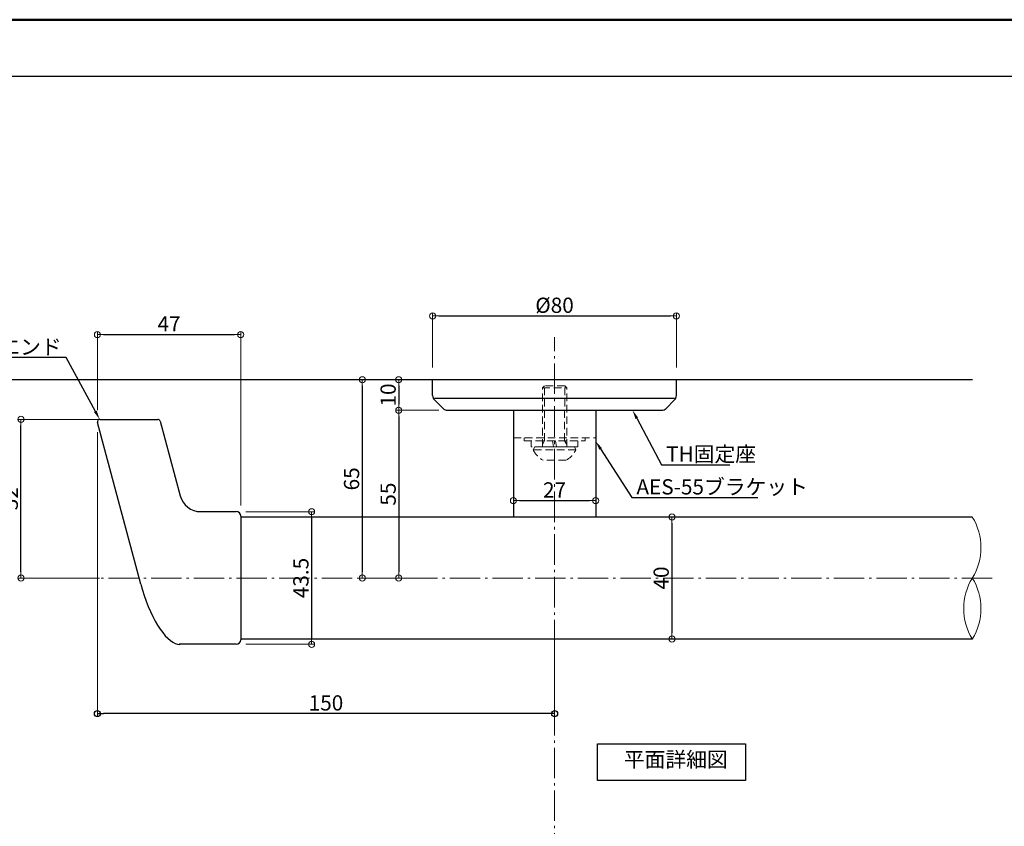
# Model space of a CAD drawing. Extents: x 1806 to 2721, y 368 to 922.
# Drawn here: x 2137 to 2460, y 658 to 922 of the extents above; entities that cross this region are included whole.
import ezdxf
from ezdxf import colors
from ezdxf.entities.mleader import LeaderData, LeaderLine
from ezdxf.math import Vec2, Vec3

# ---------------------------------------------------------------- set-up
doc = ezdxf.new("R2010")
doc.units = 0
doc.header["$LTSCALE"] = 10
doc.header["$MEASUREMENT"] = 0
doc.linetypes.add('CENTER', pattern=[12, 5, -0.8, 0.4, -0.8, 5])
doc.linetypes.add('DASHED2', pattern=[0.375, 0.25, -0.125])
doc.layers.get('0').update_dxf_attribs({"linetype": 'CONTINUOUS'})
doc.layers.get('DEFPOINTS').update_dxf_attribs({"linetype": 'CONTINUOUS'})
for name, color, linetype in [('02壁', 9, 'CONTINUOUS'), ('08文字', 21, 'CONTINUOUS'), ('1', 3, 'CONTINUOUS'), ('2', 4, 'CONTINUOUS'), ('3', 2, 'CONTINUOUS'), ('6', 8, 'CONTINUOUS'), ('8', 20, 'DASHED2'), ('moji', 70, 'CONTINUOUS'), ('zumenwaku', 190, 'CONTINUOUS')]:
    doc.layers.add(name, color=color, linetype=linetype)
doc.layers.add('center', color=5, linetype='CENTER', lineweight=13)
doc.layers.add('sunpou', color=7, linetype='CONTINUOUS', lineweight=13)
doc.styles.add('MSP', font='txt')
doc.styles.get("Standard").update_dxf_attribs({"font": 'simplex.shx', "width": 0.7, "bigfont": 'bigfont.shx'})
doc.dimstyles.new('詳細寸法', dxfattribs={"dimscale": 2, "dimtxt": 2.5, "dimasz": 1, "dimexe": 0.5, "dimexo": 2, "dimgap": 0.5, "dimtad": 1, "dimdec": 1, "dimzin": 9, "dimdsep": 46, "dimtxsty": 'Standard', "dimblk1": 'ORIGIN', "dimblk2": 'ORIGIN', "dimsah": 1, "dimcen": 1, "dimclrd": 11, "dimclre": 11, "dimclrt": 2, "dimadec": 0, "dimazin": 0, "dimtfac": 1, "dimtdec": 1, "dimtmove": 2, "dimatfit": 3, "dimldrblk": 'OPEN30', "dimfxl": 0, "dimtolj": 1, "dimtzin": 9, "dimlwe": 9, "dimarcsym": 0})

# ---------------------------------------------------------------- blocks, each defined once
blk = doc.blocks.new('_ORIGIN')
at = {"color": 0, "linetype": 'ByBlock'}
blk.add_line((0, 0), (-1, 0), dxfattribs=at)
blk.add_circle((0, 0), 0.5, dxfattribs=at)
blk = doc.blocks.new('*D6')
at = {"layer": 'DEFPOINTS', "color": 0, "linetype": 'Continuous', "ltscale": 0.5, "transparency": 16777216}
for p in [(2272.05, 804.3), (2248.95, 739.3), (2273.6, 739.3)]:
    blk.add_point(p, dxfattribs=at)
at = {"layer": 'sunpou', "color": 11, "linetype": 'Continuous', "lineweight": 9, "ltscale": 0.5, "transparency": 16777216}
for p, q in [((2268.05, 804.3), (2247.95, 804.3)), ((2269.6, 739.3), (2247.95, 739.3))]:
    blk.add_line(p, q, dxfattribs=at)
at = {"layer": 'sunpou', "color": 11, "linetype": 'Continuous', "lineweight": -2, "ltscale": 0.5, "transparency": 16777216}
blk.add_line((2248.95, 802.3), (2248.95, 741.3), dxfattribs=at)
at = {"layer": 'sunpou', "color": 11, "linetype": 'Continuous', "lineweight": -2, "ltscale": 0.5, "transparency": 16777216, "xscale": 2, "yscale": 2, "zscale": 2}
for p, rotation in [((2248.95, 804.3), 90), ((2248.95, 739.3), 270)]:
    blk.add_blockref('_ORIGIN', p, dxfattribs=dict(at, rotation=rotation))
at = {"layer": 'sunpou', "color": 2, "linetype": 'Continuous', "ltscale": 0.5, "transparency": 16777216, "insert": (2245.45, 771.8), "char_height": 5, "attachment_point": 5, "rotation": 90}
blk.add_mtext('\\A1;65', dxfattribs=at)
blk = doc.blocks.new('_Open30')
at = {"layer": 'sunpou', "color": 0, "linetype": 'Continuous', "lineweight": -2}
for p, q in [((-1, 0.27), (0, 0)), ((0, 0), (-1, -0.27)), ((0, 0), (-1, 0))]:
    blk.add_line(p, q, dxfattribs=at)
blk = doc.blocks.new('*D7')
at = {"layer": '08文字', "color": 11, "linetype": 'Continuous', "lineweight": 9, "ltscale": 0.5, "transparency": 16777216}
for p, q in [((2162.05, 787.14), (2162.05, 693.85)), ((2312.05, 718.3), (2312.05, 693.85))]:
    blk.add_line(p, q, dxfattribs=at)
at = {"layer": '08文字', "color": 11, "linetype": 'Continuous', "lineweight": -2, "ltscale": 0.5, "transparency": 16777216}
blk.add_line((2310.05, 694.85), (2164.05, 694.85), dxfattribs=at)
at = {"layer": 'DEFPOINTS', "color": 0, "linetype": 'Continuous', "ltscale": 0.5, "transparency": 16777216}
for p in [(2162.05, 791.14), (2312.05, 722.3), (2162.05, 694.85)]:
    blk.add_point(p, dxfattribs=at)
at = {"layer": '08文字', "color": 11, "linetype": 'Continuous', "lineweight": -2, "ltscale": 0.5, "transparency": 16777216, "xscale": 2, "yscale": 2, "zscale": 2, "rotation": 180}
blk.add_blockref('_ORIGIN', (2162.05, 694.85), dxfattribs=at)
at = {"layer": '08文字', "color": 11, "linetype": 'Continuous', "lineweight": -2, "ltscale": 0.5, "transparency": 16777216, "xscale": 2, "yscale": 2, "zscale": 2}
blk.add_blockref('_ORIGIN', (2312.05, 694.85), dxfattribs=at)
at = {"layer": '08文字', "color": 2, "linetype": 'Continuous', "ltscale": 0.5, "transparency": 16777216, "insert": (2237.05, 698.35), "char_height": 5, "attachment_point": 5}
blk.add_mtext('\\A1;150', dxfattribs=at)
blk = doc.blocks.new('*D18')
at = {"layer": 'DEFPOINTS', "color": 0, "linetype": 'Continuous', "ltscale": 0.5, "transparency": 16777216}
for p in [(2272.05, 804.3), (2260.95, 794.3), (2278.11, 794.3)]:
    blk.add_point(p, dxfattribs=at)
at = {"layer": 'sunpou', "color": 11, "linetype": 'Continuous', "lineweight": 9, "ltscale": 0.5, "transparency": 16777216}
for p, q in [((2268.05, 804.3), (2259.95, 804.3)), ((2274.11, 794.3), (2259.95, 794.3))]:
    blk.add_line(p, q, dxfattribs=at)
at = {"layer": 'sunpou', "color": 11, "linetype": 'Continuous', "lineweight": -2, "ltscale": 0.5, "transparency": 16777216}
blk.add_line((2260.95, 802.3), (2260.95, 796.3), dxfattribs=at)
at = {"layer": 'sunpou', "color": 11, "linetype": 'Continuous', "lineweight": -2, "ltscale": 0.5, "transparency": 16777216, "xscale": 2, "yscale": 2, "zscale": 2}
for p, rotation in [((2260.95, 804.3), 90), ((2260.95, 794.3), 270)]:
    blk.add_blockref('_ORIGIN', p, dxfattribs=dict(at, rotation=rotation))
at = {"layer": 'sunpou', "color": 2, "linetype": 'Continuous', "ltscale": 0.5, "transparency": 16777216, "insert": (2257.45, 799.3), "char_height": 5, "attachment_point": 5, "rotation": 90}
blk.add_mtext('\\A1;10', dxfattribs=at)
blk = doc.blocks.new('*D19')
at = {"layer": 'DEFPOINTS', "color": 0, "linetype": 'Continuous', "ltscale": 0.5, "transparency": 16777216}
for p in [(2278.11, 794.3), (2260.95, 739.3), (2273.6, 739.3)]:
    blk.add_point(p, dxfattribs=at)
at = {"layer": 'sunpou', "color": 11, "linetype": 'Continuous', "lineweight": 9, "ltscale": 0.5, "transparency": 16777216}
for p, q in [((2274.11, 794.3), (2259.95, 794.3)), ((2269.6, 739.3), (2259.95, 739.3))]:
    blk.add_line(p, q, dxfattribs=at)
at = {"layer": 'sunpou', "color": 11, "linetype": 'Continuous', "lineweight": -2, "ltscale": 0.5, "transparency": 16777216}
blk.add_line((2260.95, 792.3), (2260.95, 741.3), dxfattribs=at)
at = {"layer": 'sunpou', "color": 11, "linetype": 'Continuous', "lineweight": -2, "ltscale": 0.5, "transparency": 16777216, "xscale": 2, "yscale": 2, "zscale": 2}
for p, rotation in [((2260.95, 794.3), 90), ((2260.95, 739.3), 270)]:
    blk.add_blockref('_ORIGIN', p, dxfattribs=dict(at, rotation=rotation))
at = {"layer": 'sunpou', "color": 2, "linetype": 'Continuous', "ltscale": 0.5, "transparency": 16777216, "insert": (2257.45, 766.8), "char_height": 5, "attachment_point": 5, "rotation": 90}
blk.add_mtext('\\A1;55', dxfattribs=at)
blk = doc.blocks.new('*D20')
at = {"layer": 'DEFPOINTS', "color": 0, "linetype": 'Continuous', "ltscale": 0.5, "transparency": 16777216}
for p in [(2352.05, 825.22), (2272.05, 804.3), (2352.05, 804.3)]:
    blk.add_point(p, dxfattribs=at)
at = {"layer": 'sunpou', "color": 11, "linetype": 'Continuous', "lineweight": 9, "ltscale": 0.5, "transparency": 16777216}
for p, q in [((2272.05, 808.3), (2272.05, 826.22)), ((2352.05, 808.3), (2352.05, 826.22))]:
    blk.add_line(p, q, dxfattribs=at)
at = {"layer": 'sunpou', "color": 11, "linetype": 'Continuous', "lineweight": -2, "ltscale": 0.5, "transparency": 16777216}
blk.add_line((2274.05, 825.22), (2350.05, 825.22), dxfattribs=at)
at = {"layer": 'sunpou', "color": 11, "linetype": 'Continuous', "lineweight": -2, "ltscale": 0.5, "transparency": 16777216, "xscale": 2, "yscale": 2, "zscale": 2, "rotation": 180}
blk.add_blockref('_ORIGIN', (2272.05, 825.22), dxfattribs=at)
at = {"layer": 'sunpou', "color": 11, "linetype": 'Continuous', "lineweight": -2, "ltscale": 0.5, "transparency": 16777216, "xscale": 2, "yscale": 2, "zscale": 2}
blk.add_blockref('_ORIGIN', (2352.05, 825.22), dxfattribs=at)
at = {"layer": 'sunpou', "color": 2, "linetype": 'Continuous', "ltscale": 0.5, "transparency": 16777216, "insert": (2312.05, 828.72), "char_height": 5, "attachment_point": 5}
blk.add_mtext('\\A1;%%C80', dxfattribs=at)
blk = doc.blocks.new('*D24')
at = {"layer": 'DEFPOINTS', "color": 0, "linetype": 'Continuous', "ltscale": 0.5, "transparency": 16777216}
for p in [(2209.07, 819.12), (2162.05, 790.3), (2209.07, 759.06)]:
    blk.add_point(p, dxfattribs=at)
at = {"layer": 'sunpou', "color": 11, "linetype": 'Continuous', "lineweight": 9, "ltscale": 0.5, "transparency": 16777216}
for p, q in [((2162.05, 794.3), (2162.05, 820.12)), ((2209.07, 763.06), (2209.07, 820.12))]:
    blk.add_line(p, q, dxfattribs=at)
at = {"layer": 'sunpou', "color": 11, "linetype": 'Continuous', "lineweight": -2, "ltscale": 0.5, "transparency": 16777216}
blk.add_line((2164.05, 819.12), (2207.07, 819.12), dxfattribs=at)
at = {"layer": 'sunpou', "color": 11, "linetype": 'Continuous', "lineweight": -2, "ltscale": 0.5, "transparency": 16777216, "xscale": 2, "yscale": 2, "zscale": 2, "rotation": 180}
blk.add_blockref('_ORIGIN', (2162.05, 819.12), dxfattribs=at)
at = {"layer": 'sunpou', "color": 11, "linetype": 'Continuous', "lineweight": -2, "ltscale": 0.5, "transparency": 16777216, "xscale": 2, "yscale": 2, "zscale": 2}
blk.add_blockref('_ORIGIN', (2209.07, 819.12), dxfattribs=at)
at = {"layer": 'sunpou', "color": 2, "linetype": 'Continuous', "ltscale": 0.5, "transparency": 16777216, "insert": (2185.56, 822.62), "char_height": 5, "attachment_point": 5}
blk.add_mtext('\\A1;47', dxfattribs=at)
blk = doc.blocks.new('*D25')
at = {"layer": 'DEFPOINTS', "color": 0, "linetype": 'Continuous', "ltscale": 0.5, "transparency": 16777216}
for p in [(2206.74, 761.03), (2206.74, 717.56), (2232.32, 717.56)]:
    blk.add_point(p, dxfattribs=at)
at = {"layer": 'sunpou', "color": 11, "linetype": 'Continuous', "lineweight": 9, "ltscale": 0.5, "transparency": 16777216}
for p, q in [((2210.74, 761.03), (2233.32, 761.03)), ((2210.74, 717.56), (2233.32, 717.56))]:
    blk.add_line(p, q, dxfattribs=at)
at = {"layer": 'sunpou', "color": 11, "linetype": 'Continuous', "lineweight": -2, "ltscale": 0.5, "transparency": 16777216}
blk.add_line((2232.32, 759.03), (2232.32, 719.56), dxfattribs=at)
at = {"layer": 'sunpou', "color": 11, "linetype": 'Continuous', "lineweight": -2, "ltscale": 0.5, "transparency": 16777216, "xscale": 2, "yscale": 2, "zscale": 2}
for p, rotation in [((2232.32, 761.03), 90), ((2232.32, 717.56), 270)]:
    blk.add_blockref('_ORIGIN', p, dxfattribs=dict(at, rotation=rotation))
at = {"layer": 'sunpou', "color": 2, "linetype": 'Continuous', "ltscale": 0.5, "transparency": 16777216, "insert": (2228.82, 739.29), "char_height": 5, "attachment_point": 5, "rotation": 90}
blk.add_mtext('\\A1;43.5', dxfattribs=at)
blk = doc.blocks.new('*D26')
at = {"layer": 'DEFPOINTS', "color": 0, "linetype": 'Continuous', "ltscale": 0.5, "transparency": 16777216}
for p in [(2344.81, 759.29), (2342.46, 719.29), (2350.55, 719.29)]:
    blk.add_point(p, dxfattribs=at)
at = {"layer": 'sunpou', "color": 11, "linetype": 'Continuous', "lineweight": 9, "ltscale": 0.5, "transparency": 16777216}
for p, q in [((2348.81, 759.29), (2351.55, 759.29)), ((2346.46, 719.29), (2351.55, 719.29))]:
    blk.add_line(p, q, dxfattribs=at)
at = {"layer": 'sunpou', "color": 11, "linetype": 'Continuous', "lineweight": -2, "ltscale": 0.5, "transparency": 16777216}
blk.add_line((2350.55, 757.29), (2350.55, 721.29), dxfattribs=at)
at = {"layer": 'sunpou', "color": 11, "linetype": 'Continuous', "lineweight": -2, "ltscale": 0.5, "transparency": 16777216, "xscale": 2, "yscale": 2, "zscale": 2}
for p, rotation in [((2350.55, 759.29), 90), ((2350.55, 719.29), 270)]:
    blk.add_blockref('_ORIGIN', p, dxfattribs=dict(at, rotation=rotation))
at = {"layer": 'sunpou', "color": 2, "linetype": 'Continuous', "ltscale": 0.5, "transparency": 16777216, "insert": (2347.05, 739.29), "char_height": 5, "attachment_point": 5, "rotation": 90}
blk.add_mtext('\\A1;40', dxfattribs=at)
blk = doc.blocks.new('*D27')
at = {"layer": 'DEFPOINTS', "color": 0, "linetype": 'Continuous', "ltscale": 0.5, "transparency": 16777216}
for p in [(2136.96, 791.31), (2166.78, 791.31), (2166.78, 739.29)]:
    blk.add_point(p, dxfattribs=at)
at = {"layer": 'sunpou', "color": 11, "linetype": 'Continuous', "lineweight": 9, "ltscale": 0.5, "transparency": 16777216}
for p, q in [((2162.78, 791.31), (2135.96, 791.31)), ((2162.78, 739.29), (2135.96, 739.29))]:
    blk.add_line(p, q, dxfattribs=at)
at = {"layer": 'sunpou', "color": 11, "linetype": 'Continuous', "lineweight": -2, "ltscale": 0.5, "transparency": 16777216}
blk.add_line((2136.96, 741.29), (2136.96, 789.31), dxfattribs=at)
at = {"layer": 'sunpou', "color": 11, "linetype": 'Continuous', "lineweight": -2, "ltscale": 0.5, "transparency": 16777216, "xscale": 2, "yscale": 2, "zscale": 2}
for p, rotation in [((2136.96, 791.31), 90), ((2136.96, 739.29), 270)]:
    blk.add_blockref('_ORIGIN', p, dxfattribs=dict(at, rotation=rotation))
at = {"layer": 'sunpou', "color": 2, "linetype": 'Continuous', "ltscale": 0.5, "transparency": 16777216, "insert": (2133.46, 765.3), "char_height": 5, "attachment_point": 5, "rotation": 90}
blk.add_mtext('\\A1;52', dxfattribs=at)
blk = doc.blocks.new('*D61')
at = {"layer": 'DEFPOINTS', "color": 0, "linetype": 'Continuous', "ltscale": 0.5, "transparency": 16777216}
for p in [(2298.55, 763.02), (2325.55, 764.68), (2325.55, 763.02)]:
    blk.add_point(p, dxfattribs=at)
at = {"layer": 'sunpou', "color": 11, "linetype": 'Continuous', "lineweight": 9, "ltscale": 0.5, "transparency": 16777216}
for p, q in [((2298.55, 767.02), (2298.55, 765.68)), ((2325.55, 767.02), (2325.55, 765.68))]:
    blk.add_line(p, q, dxfattribs=at)
at = {"layer": 'sunpou', "color": 11, "linetype": 'Continuous', "lineweight": -2, "ltscale": 0.5, "transparency": 16777216}
blk.add_line((2300.55, 764.68), (2323.55, 764.68), dxfattribs=at)
at = {"layer": 'sunpou', "color": 11, "linetype": 'Continuous', "lineweight": -2, "ltscale": 0.5, "transparency": 16777216, "xscale": 2, "yscale": 2, "zscale": 2, "rotation": 180}
blk.add_blockref('_ORIGIN', (2298.55, 764.68), dxfattribs=at)
at = {"layer": 'sunpou', "color": 11, "linetype": 'Continuous', "lineweight": -2, "ltscale": 0.5, "transparency": 16777216, "xscale": 2, "yscale": 2, "zscale": 2}
blk.add_blockref('_ORIGIN', (2325.55, 764.68), dxfattribs=at)
at = {"layer": 'sunpou', "color": 2, "linetype": 'Continuous', "ltscale": 0.5, "transparency": 16777216, "insert": (2312.05, 768.18), "char_height": 5, "attachment_point": 5}
blk.add_mtext('\\A1;27', dxfattribs=at)

msp = doc.modelspace()

# ---------------------------------------------------------------- linework, layer by layer
at = {"layer": '02壁'}
msp.add_line((2449.15, 804.3), (2117.32, 804.3), dxfattribs=at)
at = {"layer": '1', "linetype": 'Continuous', "ltscale": 10}
for p, q in [((2272.05, 799.12), (2272.05, 804.3)), ((2352.05, 799.12), (2352.05, 804.3)), ((2272.64, 798.3), (2351.47, 798.3)), ((2275.47, 794.88), (2272.64, 797.71)), ((2348.64, 794.88), (2351.47, 797.71)), ((2276.88, 794.3), (2347.22, 794.3))]:
    msp.add_line(p, q, dxfattribs=at)
at = {"layer": '1', "color": 3, "linetype": 'Continuous'}
for p, q in [((2298.55, 794.3), (2298.55, 759.3)), ((2298.55, 794.3), (2325.55, 794.29)), ((2325.55, 794.29), (2325.55, 759.3))]:
    msp.add_line(p, q, dxfattribs=at)
at = {"layer": '1', "color": 3, "linetype": 'Continuous', "ltscale": 0.5}
for p, q in [((2176.27, 737.24), (2162.05, 790.3)), ((2162.82, 791.31), (2181.87, 791.31)), ((2182.64, 790.71), (2189.2, 766.25)), ((2195.96, 761.06), (2207.57, 761.06)), ((2209.07, 759.56), (2209.07, 719.06)), ((2449.14, 759.29), (2209.07, 759.29)), ((2207.57, 717.56), (2188.86, 717.56)), ((2449.14, 719.29), (2209.07, 719.29))]:
    msp.add_line(p, q, dxfattribs=at)
msp.add_lwpolyline([(2176.27, 737.24), (2176.8, 735.36), (2177.39, 733.51), (2178.03, 731.7), (2178.72, 729.96), (2179.44, 728.28), (2180.2, 726.69), (2180.99, 725.19), (2181.81, 723.8), (2182.63, 722.53), (2183.47, 721.39), (2184.32, 720.38), (2185.16, 719.52), (2185.99, 718.81), (2186.8, 718.25), (2187.6, 717.85), (2188.37, 717.62), (2189.1, 717.55), (2189.21, 717.56)], dxfattribs=at)
at = {"layer": '1', "linetype": 'Continuous', "ltscale": 10}
for centre, start, end in [((2274.05, 799.12), 180, 225), ((2350.05, 799.12), 315, 0), ((2276.88, 796.3), 225, 270), ((2347.22, 796.3), 270, 315)]:
    msp.add_arc(centre, 2, start, end, dxfattribs=at)
at = {"layer": '1', "color": 3, "linetype": 'Continuous', "ltscale": 0.5}
for centre, radius, start, end in [((2162.82, 790.51), 0.8, 90, 195), ((2181.87, 790.51), 0.8, 15, 90), ((2195.96, 768.06), 7, 195, 270), ((2207.57, 759.56), 1.5, 0, 90), ((2207.57, 719.06), 1.5, 270, 0)]:
    msp.add_arc(centre, radius, start, end, dxfattribs=at)
at = {"layer": '2', "linetype": 'Continuous', "lineweight": 9, "ltscale": 0.5}
for centre, start, end in [((2432.87, 749.29), 328.4294, 31.5706), ((2465.42, 729.29), 148.4294, 211.5706), ((2432.87, 729.29), 328.4294, 31.5706)]:
    msp.add_arc(centre, 19.1, start, end, dxfattribs=at)
at = {"layer": '3', "linetype": 'Continuous', "ltscale": 0.5}
msp.add_lwpolyline([(2326.18, 684.97), (2374.76, 684.97), (2374.76, 672.89), (2326.18, 672.89)], close=True, dxfattribs=at)
at = {"layer": '6', "linetype": 'DASHED2', "lineweight": 5}
msp.add_line((2298.55, 785.3), (2325.55, 785.3), dxfattribs=at)
at = {"layer": '8', "lineweight": 5}
for p, q in [((2308.73, 802.3), (2308.05, 801.62)), ((2308.05, 782.3), (2308.05, 801.62)), ((2308.05, 801.62), (2316.05, 801.62)), ((2308.73, 784.3), (2308.73, 802.3)), ((2315.38, 802.3), (2308.73, 802.3)), ((2315.37, 784.3), (2315.38, 802.3)), ((2315.38, 802.3), (2316.05, 801.62)), ((2316.05, 782.3), (2316.05, 801.62)), ((2302.05, 785.3), (2302.05, 784.3)), ((2322.05, 785.3), (2322.05, 784.3)), ((2302.05, 784.3), (2322.05, 784.3)), ((2304.35, 782.3), (2304.35, 784.3)), ((2319.75, 782.3), (2304.35, 782.3)), ((2305.05, 781.3), (2305.55, 782.3)), ((2318.55, 782.3), (2305.55, 782.3)), ((2316.05, 784.3), (2308.05, 784.3)), ((2308.73, 784.3), (2308.05, 783.12)), ((2311.72, 782.3), (2311.37, 784.3)), ((2312.38, 784.3), (2312.74, 782.3)), ((2315.37, 784.3), (2316.05, 783.12)), ((2319.05, 781.3), (2318.55, 782.3)), ((2319.75, 784.3), (2319.75, 782.3)), ((2319.05, 781.3), (2305.05, 781.3)), ((2315.8, 777.9), (2308.3, 777.9))]:
    msp.add_line(p, q, dxfattribs=at)
for start, end in [(206.154, 241.2562), (298.7381, 333.8403)]:
    msp.add_arc((2312.05, 784.73), 7.8, start, end, dxfattribs=at)
at = {"layer": 'center', "ltscale": 0.2}
for p, q in [((2312.05, 421.63), (2312.05, 818.26)), ((2455.68, 739.29), (2137.89, 739.3))]:
    msp.add_line(p, q, dxfattribs=at)
at = {"layer": 'zumenwaku', "linetype": 'Continuous'}
msp.add_line((1805.6, 903.82), (2463.6, 903.82), dxfattribs=at)
at = {"layer": 'zumenwaku', "linetype": 'Continuous', "lineweight": 50}
msp.add_lwpolyline([(1805.6, 368.35), (2605.6, 368.35), (2605.6, 922.35), (1805.6, 922.35)], close=True, dxfattribs=at)

# ---------------------------------------------------------------- texts
at = {"layer": 'moji', "linetype": 'Continuous', "insert": (2351.84, 679.14), "char_height": 5, "width": 142.0912, "attachment_point": 5, "style": 'MSP'}
msp.add_mtext('平面詳細図', dxfattribs=at)

# ---------------------------------------------------------------- dimensions: what is measured, and where the dimension line sits
at = {"layer": '08文字', "linetype": 'Continuous', "ltscale": 0.5}
dim = msp.add_linear_dim(base=(2162.05, 694.85), p1=(2312.05, 722.3), p2=(2162.05, 791.14), dimstyle='詳細寸法', dxfattribs=at)
dim.commit()
dim.dimension.update_dxf_attribs({"geometry": '*D7', "text_midpoint": (2237.05, 698.35)})
at = {"layer": 'sunpou', "linetype": 'Continuous', "ltscale": 0.5}
dim = msp.add_linear_dim(base=(2352.05, 825.22), p1=(2272.05, 804.3), p2=(2352.05, 804.3), text='%%C<>', dimstyle='詳細寸法', dxfattribs=at)
dim.commit()
dim.dimension.update_dxf_attribs({"geometry": '*D20', "text_midpoint": (2312.05, 828.72)})
for base, p1, p2, angle, picture, middle in [((2209.07, 819.12), (2162.05, 790.3), (2209.07, 759.06), 180, '*D24', (2185.56, 822.62)), ((2260.95, 794.3), (2272.05, 804.3), (2278.11, 794.3), 90, '*D18', (2257.45, 799.3)), ((2232.32, 717.56), (2206.74, 761.03), (2206.74, 717.56), 90, '*D25', (2228.82, 739.29)), ((2350.55, 719.29), (2344.81, 759.29), (2342.46, 719.29), 90, '*D26', (2347.05, 739.29))]:
    dim = msp.add_linear_dim(base=base, p1=p1, p2=p2, angle=angle, dimstyle='詳細寸法', dxfattribs=at)
    dim.commit()
    dim.dimension.update_dxf_attribs({"geometry": picture, "text_midpoint": middle})
dim = msp.add_linear_dim(base=(2248.95, 739.3), p1=(2272.05, 804.3), p2=(2273.6, 739.3), angle=90, dimstyle='詳細寸法', override={"dimtmove": 0}, dxfattribs=at)
dim.commit()
dim.dimension.update_dxf_attribs({"geometry": '*D6', "text_midpoint": (2248.95, 771.8), "dimtype": 160})
dim = msp.add_linear_dim(base=(2260.95, 739.3), p1=(2278.11, 794.3), p2=(2273.6, 739.3), angle=90, dimstyle='詳細寸法', override={"dimtmove": 0}, dxfattribs=at)
dim.commit()
dim.dimension.update_dxf_attribs({"geometry": '*D19', "text_midpoint": (2257.45, 766.8)})
dim = msp.add_linear_dim(base=(2136.96, 791.31), p1=(2166.78, 739.29), p2=(2166.78, 791.31), angle=90, text='52', dimstyle='詳細寸法', dxfattribs=at)
dim.commit()
dim.dimension.update_dxf_attribs({"geometry": '*D27', "text_midpoint": (2133.46, 765.3)})
dim = msp.add_linear_dim(base=(2325.55, 764.68), p1=(2298.55, 763.02), p2=(2325.55, 763.02), dimstyle='詳細寸法', dxfattribs=at)
dim.commit()
dim.dimension.update_dxf_attribs({"geometry": '*D61', "text_midpoint": (2312.05, 768.18)})

# ---------------------------------------------------------------- leaders
at = {"layer": '08文字', "linetype": 'Continuous', "ltscale": 0.5}
ml = msp.add_multileader_mtext('Standard', dxfattribs=at)
ml.set_content('ＶＡエンド', color=2)
ml.set_leader_properties(color=11)
ml.build(insert=Vec2(0, 0))
ml.multileader.update_dxf_attribs({"text_left_attachment_type": 6, "text_right_attachment_type": 6, "dogleg_length": 1, "arrow_head_size": 3})
ctx = ml.context
ctx.base_point, ctx.char_height, ctx.arrow_head_size, ctx.landing_gap_size, ctx.plane_origin = Vec3(2130.45, 811.55), 5, 3, 0.5, Vec3(2151.82, 806.73)
ctx.left_attachment, ctx.right_attachment, ctx.text_align_type = 6, 6, 2
notes = []
notes.append((ctx, [(0, (1, 1, 0), (2151.82, 811.55), (-1, 0), 1, [(0, [(2162.81, 791.3)], 0, [])])]))
ctx.mtext.insert, ctx.mtext.rotation, ctx.mtext.alignment, ctx.mtext.flow_direction = Vec3(2150.32, 817.55), 6.283185, 3, 5
ml = msp.add_multileader_mtext('Standard', dxfattribs=at)
ml.set_content('TH固定座', color=2)
ml.set_leader_properties(color=11)
ml.build(insert=Vec2(0, 0))
ml.multileader.update_dxf_attribs({"text_left_attachment_type": 6, "text_right_attachment_type": 6, "dogleg_length": 1, "arrow_head_size": 3})
ctx = ml.context
ctx.base_point, ctx.char_height, ctx.arrow_head_size, ctx.landing_gap_size, ctx.plane_origin = Vec3(2348.16, 776.44), 5, 3, 0.5, Vec3(2347.16, 785.51)
ctx.left_attachment, ctx.right_attachment = 6, 6
notes.append((ctx, [(0, (1, 1, 0), (2347.16, 776.44), (1, 0), 1, [(0, [(2337.64, 794.3)], 0, [])])]))
ctx.mtext.insert, ctx.mtext.rotation, ctx.mtext.flow_direction = Vec3(2348.66, 782.44), 6.283185, 5
ml = msp.add_multileader_mtext('Standard', dxfattribs=at)
ml.set_content('AES-55ブラケット', color=2)
ml.set_leader_properties(color=11)
ml.build(insert=Vec2(0, 0))
ml.multileader.update_dxf_attribs({"text_left_attachment_type": 6, "text_right_attachment_type": 6, "dogleg_length": 1, "arrow_head_size": 3})
ctx = ml.context
ctx.base_point, ctx.char_height, ctx.arrow_head_size, ctx.landing_gap_size, ctx.plane_origin = Vec3(2338.42, 765.69), 5, 3, 0.5, Vec3(2337.42, 765.69)
ctx.left_attachment, ctx.right_attachment = 6, 6
notes.append((ctx, [(0, (1, 1, 0), (2337.42, 765.69), (1, 0), 1, [(0, [(2325.55, 784.15)], 0, [])])]))
ctx.mtext.insert, ctx.mtext.flow_direction = Vec3(2338.92, 771.69), 5
for ctx, leaders in notes:
    for number, flags, end, landing, length, lines in leaders:
        leader = LeaderData()
        leader.index, (leader.has_last_leader_line, leader.has_dogleg_vector, leader.attachment_direction) = number, flags
        leader.last_leader_point, leader.dogleg_vector, leader.dogleg_length = Vec3(end), Vec3(landing), length
        for number, points, colour, breaks in lines:
            line = LeaderLine()
            line.index, line.vertices, line.color, line.breaks = number, Vec3.list(points), colors.encode_raw_color(colour), breaks
            leader.lines.append(line)
        ctx.leaders.append(leader)

doc.saveas('drawing.dxf')
